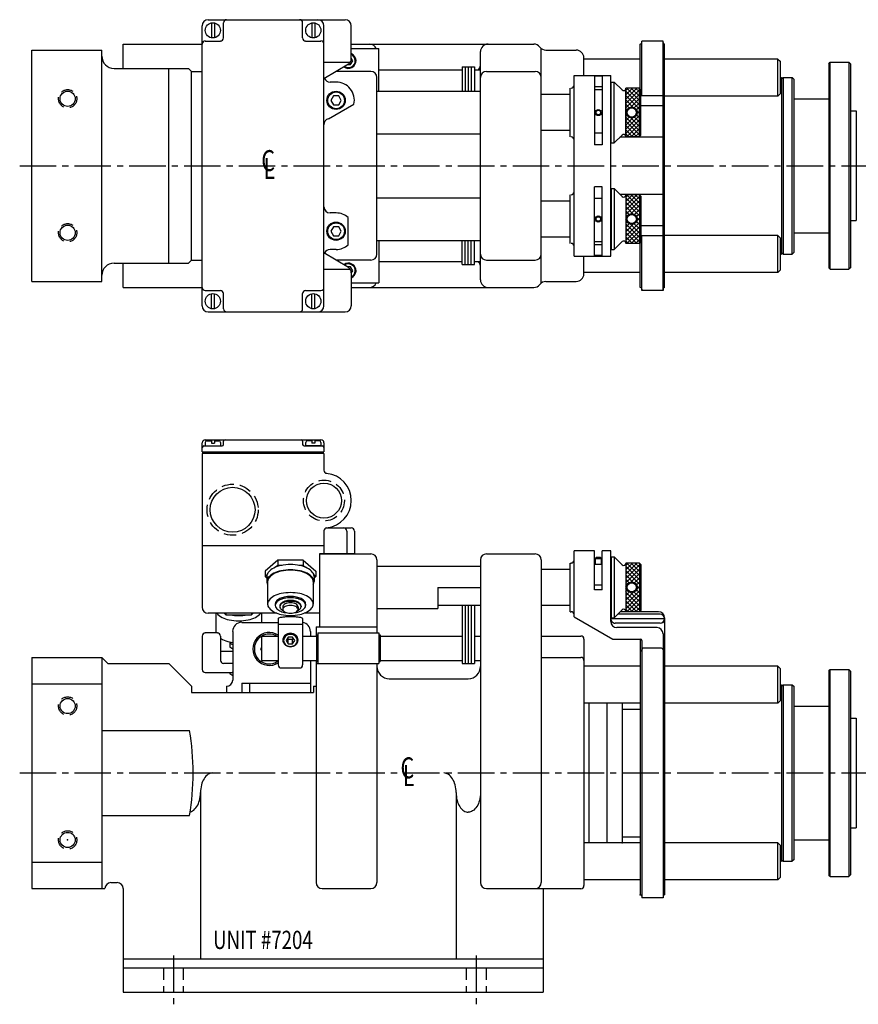
# Model space of a CAD drawing. Extents: x 13.3 to 39.2, y 10.4 to 30.7.
# Drawn here: x 13.3 to 30.5, y 10.5 to 30.7 of the extents above; entities that cross this region are included whole.
import ezdxf

# ---------------------------------------------------------------- set-up
doc = ezdxf.new("R2010")
doc.units = 0
doc.header["$LTSCALE"] = 1
doc.header["$MEASUREMENT"] = 0
doc.linetypes.add('CENTER2', pattern=[1.125, 0.75, -0.125, 0.125, -0.125])
doc.linetypes.add('HIDDEN', pattern=[0.375, 0.25, -0.125])
doc.layers.get('0').update_dxf_attribs({"linetype": 'CONTINUOUS'})
for name, color, linetype in [('01-CEN', 2, 'CENTER2'), ('01-HID', 4, 'HIDDEN'), ('01-OBJ', 10, 'CONTINUOUS'), ('02-OBJ', 80, 'CONTINUOUS'), ('03-OBJ', 221, 'CONTINUOUS'), ('04-OBJ', 8, 'CONTINUOUS'), ('05-OBJ', 32, 'CONTINUOUS'), ('DIM', 40, 'CONTINUOUS')]:
    doc.layers.add(name, color=color, linetype=linetype)
doc.styles.add('ITALICT', font='italict')
doc.styles.get("Standard").update_dxf_attribs({"font": 'SIMPLEX.shx', "width": 0.75})

# ---------------------------------------------------------------- blocks, each defined once
blk = doc.blocks.new('B-8')
at = {"color": 4, "linetype": 'HIDDEN'}
blk.add_circle((0, 0), 0.188, dxfattribs=at)
blk.add_circle((0, 0), 0.156)
blk = doc.blocks.new('A-20')
at = {"color": 4, "linetype": 'HIDDEN'}
blk.add_circle((0, 0), 0.525, dxfattribs=at)
blk.add_circle((0, 0), 0.461)
blk = doc.blocks.new('A-19')
at = {"color": 4, "linetype": 'HIDDEN'}
blk.add_circle((0, 0), 0.42, dxfattribs=at)
blk.add_circle((0, 0), 0.359)
blk = doc.blocks.new('D-6')
blk.add_lwpolyline([(-0.054, 0.093), (-0.107, 0), (-0.054, -0.093), (0.054, -0.093), (0.107, 0), (0.054, 0.093)], close=True)
for radius in [0.188, 0.172]:
    blk.add_circle((0, 0), radius)

msp = doc.modelspace()

# ---------------------------------------------------------------- linework, layer by layer
at = {"layer": '01-CEN'}
for p, q in [((13.267, 27.733), (30.695, 27.733)), ((13.267, 15.263), (30.695, 15.263)), ((16.423, 11.513), (16.423, 10.513)), ((22.642, 11.513), (22.642, 10.513))]:
    msp.add_line(p, q, dxfattribs=at)
at = {"layer": '01-HID'}
for p, q in [((16.22, 11.263), (16.22, 10.763)), ((16.626, 11.263), (16.626, 10.763)), ((22.439, 11.263), (22.439, 10.763)), ((22.845, 11.263), (22.845, 10.763))]:
    msp.add_line(p, q, dxfattribs=at)
at = {"layer": '01-OBJ'}
for p, q in [((15.392, 30.233), (17.015, 30.233)), ((15.392, 29.733), (15.392, 30.233)), ((20.078, 30.233), (23.823, 30.233)), ((23.98, 25.326), (23.98, 30.139)), ((26.012, 29.308), (26.012, 30.233)), ((26.012, 30.233), (26.012, 30.233)), ((26.043, 29.169), (26.043, 30.295)), ((26.481, 30.295), (26.043, 30.295)), ((26.043, 30.264), (26.043, 30.295)), ((26.481, 25.17), (26.481, 30.295)), ((26.481, 30.264), (26.481, 30.295)), ((26.512, 25.233), (26.512, 30.233)), ((26.512, 30.233), (26.512, 30.233)), ((13.517, 25.358), (13.517, 30.108)), ((13.517, 30.108), (14.955, 30.108)), ((14.955, 25.358), (14.955, 30.108)), ((22.73, 25.389), (22.73, 30.076)), ((24.073, 30.108), (24.698, 30.108)), ((24.855, 29.586), (24.855, 29.951)), ((15.205, 29.733), (16.736, 29.733)), ((16.33, 25.733), (16.33, 29.733)), ((16.736, 29.733), (16.798, 29.67)), ((29.882, 29.826), (29.913, 29.858)), ((29.882, 29.826), (29.882, 25.639)), ((29.913, 25.608), (29.913, 29.858)), ((29.913, 29.858), (30.298, 29.858)), ((30.298, 29.858), (30.298, 25.608)), ((30.298, 29.858), (30.33, 29.826)), ((30.33, 29.826), (30.33, 25.639)), ((16.798, 25.795), (16.798, 29.67)), ((16.798, 29.67), (17.015, 29.67)), ((20.48, 29.67), (19.766, 29.67)), ((20.605, 25.92), (20.605, 29.545)), ((22.855, 29.67), (23.855, 29.67)), ((24.655, 25.879), (24.655, 29.586)), ((24.655, 29.586), (25.405, 29.586)), ((25.075, 29.575), (25.075, 28.164)), ((25.231, 29.575), (25.075, 29.575)), ((25.231, 29.575), (25.231, 28.164)), ((25.405, 25.879), (25.405, 29.586)), ((28.886, 29.545), (28.913, 29.545)), ((28.913, 29.545), (28.913, 25.92)), ((28.913, 29.514), (28.945, 29.545)), ((28.945, 29.545), (28.945, 25.92)), ((28.945, 29.545), (29.132, 29.545)), ((29.132, 25.92), (29.132, 29.545)), ((29.132, 29.545), (29.163, 29.514)), ((24.575, 28.327), (24.575, 29.327)), ((25.231, 29.355), (25.075, 29.355)), ((29.163, 29.514), (29.163, 25.951)), ((24.575, 29.196), (23.98, 29.196)), ((26.481, 29.169), (26.025, 29.169)), ((26.481, 28.964), (26.025, 28.964)), ((26.512, 29.105), (26.481, 29.105)), ((29.163, 29.108), (29.882, 29.108)), ((30.33, 28.858), (30.445, 28.858)), ((30.445, 28.858), (30.445, 26.608)), ((24.575, 28.458), (23.98, 28.458)), ((25.231, 28.403), (25.075, 28.403)), ((26.481, 28.319), (25.594, 28.319)), ((25.231, 28.164), (25.075, 28.164)), ((25.075, 25.891), (25.075, 27.301)), ((25.231, 27.301), (25.075, 27.301)), ((25.231, 25.891), (25.231, 27.301)), ((24.575, 26.139), (24.575, 27.139)), ((26.481, 27.146), (25.594, 27.146)), ((24.575, 27.008), (23.98, 27.008)), ((25.231, 27.062), (25.075, 27.062)), ((26.481, 26.501), (26.025, 26.501)), ((30.33, 26.608), (30.445, 26.608)), ((26.481, 26.297), (26.025, 26.297)), ((26.043, 25.17), (26.043, 26.297)), ((26.512, 26.36), (26.481, 26.36)), ((29.163, 26.358), (29.882, 26.358)), ((24.575, 26.27), (23.98, 26.27)), ((25.231, 26.11), (25.075, 26.11)), ((26.012, 25.233), (26.012, 26.157)), ((25.231, 25.891), (25.075, 25.891)), ((28.886, 25.92), (28.913, 25.92)), ((28.913, 25.951), (28.945, 25.92)), ((28.945, 25.92), (29.132, 25.92)), ((29.163, 25.951), (29.132, 25.92)), ((15.205, 25.733), (16.736, 25.733)), ((15.392, 25.233), (15.392, 25.733)), ((16.736, 25.733), (16.798, 25.795)), ((16.736, 25.733), (16.798, 25.795)), ((16.798, 25.795), (17.015, 25.795)), ((20.48, 25.795), (19.766, 25.795)), ((22.855, 25.795), (23.855, 25.795)), ((24.655, 25.879), (25.405, 25.879)), ((24.855, 25.514), (24.855, 25.879)), ((29.913, 25.608), (29.882, 25.639)), ((29.913, 25.608), (30.298, 25.608)), ((30.33, 25.639), (30.298, 25.608)), ((13.517, 25.358), (14.955, 25.358)), ((24.073, 25.358), (24.698, 25.358)), ((15.392, 25.233), (17.015, 25.233)), ((20.078, 25.233), (23.823, 25.233)), ((26.012, 25.233), (26.012, 25.233)), ((26.043, 25.201), (26.043, 25.17)), ((26.481, 25.17), (26.043, 25.17)), ((26.481, 25.201), (26.481, 25.17)), ((26.512, 25.233), (26.512, 25.233)), ((24.655, 18.472), (24.655, 19.825)), ((25.075, 19.825), (24.655, 19.825)), ((25.075, 19.024), (25.075, 19.825)), ((25.405, 19.825), (25.231, 19.825)), ((25.231, 19.024), (25.231, 19.825)), ((25.405, 18.373), (25.405, 19.825)), ((19.423, 19.763), (20.48, 19.763)), ((19.423, 19.763), (19.423, 18.263)), ((20.605, 19.638), (20.605, 18.138)), ((22.73, 19.638), (22.73, 18.075)), ((22.855, 19.763), (23.855, 19.763)), ((23.98, 19.638), (23.98, 13.013)), ((24.575, 19.444), (23.98, 19.444)), ((24.575, 18.575), (24.575, 19.575)), ((24.575, 19.575), (24.592, 19.575)), ((25.231, 19.123), (25.075, 19.123)), ((25.231, 19.024), (25.075, 19.024)), ((22.73, 18.706), (21.855, 18.706)), ((24.575, 18.706), (23.98, 18.706)), ((24.575, 18.575), (24.592, 18.575)), ((24.655, 18.472), (25.45, 18.013)), ((26.512, 18.431), (25.405, 18.431)), ((26.42, 18.523), (25.55, 18.523)), ((25.712, 18.575), (25.602, 18.575)), ((26.387, 18.575), (25.993, 18.575)), ((26.512, 18.45), (26.512, 12.763)), ((26.512, 18.338), (26.512, 18.45)), ((19.355, 18.263), (19.355, 18.075)), ((19.355, 18.263), (20.605, 18.263)), ((26.42, 18.338), (25.497, 18.338)), ((26.356, 18.248), (25.53, 18.248)), ((23.98, 18.075), (24.792, 18.075)), ((24.855, 18.013), (24.855, 12.95)), ((25.45, 18.013), (26.012, 18.013)), ((26.012, 18.013), (26.012, 12.763)), ((26.481, 18.123), (26.481, 12.7)), ((26.043, 17.982), (26.043, 12.7)), ((26.45, 17.825), (26.074, 17.825)), ((13.517, 17.638), (13.517, 12.888)), ((13.517, 17.638), (14.955, 17.638)), ((14.955, 17.638), (14.955, 12.888)), ((14.955, 17.638), (15.08, 17.513)), ((23.98, 17.638), (24.792, 17.638)), ((26.012, 17.763), (26.012, 17.763)), ((26.512, 17.763), (26.512, 17.763)), ((15.08, 17.513), (16.33, 17.513)), ((16.33, 17.513), (16.798, 17.044)), ((19.355, 17.575), (19.355, 13.013)), ((19.355, 17.513), (19.392, 17.513)), ((20.605, 17.513), (20.605, 13.013)), ((22.73, 17.575), (22.73, 13.013)), ((20.855, 17.2), (22.48, 17.2)), ((29.882, 17.357), (29.913, 17.388)), ((29.882, 17.357), (29.882, 13.169)), ((29.913, 13.138), (29.913, 17.388)), ((29.913, 17.388), (30.298, 17.388)), ((30.298, 17.388), (30.298, 13.138)), ((30.298, 17.388), (30.33, 17.357)), ((30.33, 17.357), (30.33, 13.169)), ((13.517, 17.096), (14.955, 17.096)), ((16.798, 17.044), (16.798, 16.919)), ((19.298, 17.044), (19.355, 17.044)), ((19.298, 17.044), (19.298, 16.919)), ((28.886, 17.075), (28.913, 17.075)), ((28.913, 17.075), (28.913, 13.45)), ((28.913, 17.044), (28.945, 17.075)), ((28.945, 17.075), (28.945, 13.45)), ((28.945, 17.075), (29.132, 17.075)), ((29.132, 13.45), (29.132, 17.075)), ((29.132, 17.075), (29.163, 17.044)), ((29.163, 17.044), (29.163, 13.482)), ((16.798, 16.919), (19.298, 16.919)), ((24.955, 16.695), (24.955, 13.83)), ((25.325, 16.695), (25.325, 13.83)), ((25.637, 16.695), (25.637, 13.83)), ((29.163, 16.638), (29.882, 16.638)), ((25.637, 16.575), (26.012, 16.575)), ((30.33, 16.388), (30.445, 16.388)), ((30.445, 16.388), (30.445, 14.138)), ((14.955, 16.138), (16.757, 16.138)), ((16.98, 14.86), (16.98, 11.45)), ((22.23, 14.86), (22.23, 11.45)), ((14.955, 14.388), (16.757, 14.388)), ((30.33, 14.138), (30.445, 14.138)), ((25.637, 13.95), (26.012, 13.95)), ((29.163, 13.888), (29.882, 13.888)), ((13.517, 13.43), (14.955, 13.43)), ((28.886, 13.45), (28.913, 13.45)), ((28.913, 13.482), (28.945, 13.45)), ((28.945, 13.45), (29.132, 13.45)), ((29.163, 13.482), (29.132, 13.45)), ((29.913, 13.138), (29.882, 13.169)), ((30.33, 13.169), (30.298, 13.138)), ((15.142, 13.013), (15.267, 13.013)), ((29.913, 13.138), (30.298, 13.138)), ((13.517, 12.888), (14.955, 12.888)), ((13.517, 12.888), (15.017, 12.888)), ((15.017, 12.888), (15.017, 12.888)), ((15.392, 12.888), (15.392, 10.763)), ((19.48, 12.888), (20.48, 12.888)), ((22.855, 12.888), (23.855, 12.888)), ((23.855, 12.888), (24.792, 12.888)), ((24.017, 12.888), (24.017, 10.763)), ((26.012, 12.763), (26.012, 12.763)), ((26.512, 12.763), (26.512, 12.763)), ((26.481, 12.7), (26.043, 12.7)), ((15.392, 11.45), (24.017, 11.45)), ((15.392, 11.263), (24.017, 11.263)), ((15.392, 10.763), (24.017, 10.763))]:
    msp.add_line(p, q, dxfattribs=at)
for points in [[(17.23, 15.263, 0.148364), (17.141, 15.236, 0.107109), (17.053, 15.145, 0.076031), (17, 15.021, 0.062905), (16.98, 14.86, 0.062905)], [(22.23, 14.86, 0.062905), (22.209, 15.021, 0.076031), (22.156, 15.145, 0.107109), (22.068, 15.236, 0.148364), (21.98, 15.263, 0.148364)], [(16.769, 14.461, 0.0855), (16.818, 14.483, 0.107109), (16.906, 14.574, 0.076031), (16.959, 14.698, 0.062905), (16.98, 14.86, 0.062905)], [(22.23, 14.86, 0.062905), (22.25, 14.698, 0.076031), (22.303, 14.574, 0.107109), (22.391, 14.483, 0.148364), (22.48, 14.456, 0.148364)], [(22.73, 14.86, -0.062905), (22.709, 14.698, -0.076031), (22.656, 14.574, -0.107109), (22.568, 14.483, -0.148364), (22.48, 14.456, -0.148364)]]:
    msp.add_lwpolyline(points, format="xyb", dxfattribs=at)
for centre, radius, start, end in [((20.448, 30.076), 0.156, 23.4782, 90), ((22.886, 30.076), 0.156, 90, 180), ((23.823, 30.076), 0.156, 36.8699, 90), ((24.073, 30.264), 0.156, 216.8699, 270), ((26.012, 30.264), 0.0312, 270, 0), ((26.512, 30.264), 0.0312, 180, 270), ((15.205, 29.983), 0.25, 180, 270), ((24.698, 29.951), 0.156, 360, 90), ((22.605, 29.795), 0.125, 311.2361, 0), ((20.48, 29.545), 0.125, 0, 90), ((20.73, 29.795), 0.125, 225.893, 228.7639), ((22.855, 29.545), 0.125, 90, 180), ((23.855, 29.545), 0.125, 0, 90), ((24.592, 29.389), 0.0625, 270, 0), ((24.592, 28.264), 0.0625, 0, 90), ((24.592, 27.201), 0.0625, 270, 0), ((24.592, 26.076), 0.0625, 0, 90), ((20.48, 25.92), 0.125, 270, 0), ((22.855, 25.92), 0.125, 180, 270), ((23.855, 25.92), 0.125, 270, 0), ((15.205, 25.483), 0.25, 90, 180), ((20.73, 25.67), 0.125, 131.2361, 134.107), ((22.605, 25.67), 0.125, 0, 48.7639), ((24.698, 25.514), 0.156, 270, 360), ((20.448, 25.389), 0.156, 270, 336.5218), ((22.886, 25.389), 0.156, 180, 270), ((23.823, 25.389), 0.156, 270, 323.1301), ((24.073, 25.201), 0.156, 90, 143.1301), ((26.012, 25.201), 0.0312, 0, 90), ((26.512, 25.201), 0.0312, 90, 180), ((20.48, 19.638), 0.125, 0, 90), ((22.855, 19.638), 0.125, 90, 180), ((23.855, 19.638), 0.125, 0, 90), ((24.592, 19.638), 0.0625, 270, 0), ((24.592, 18.513), 0.0625, 0, 90), ((25.497, 18.431), 0.0925, 153.1114, 270), ((26.387, 18.45), 0.125, 360, 90), ((26.42, 18.431), 0.0925, 270, 90), ((25.53, 18.373), 0.125, 180, 270), ((26.356, 18.123), 0.125, 360, 90), ((24.792, 18.013), 0.0625, 0, 90), ((26.012, 17.982), 0.031, 0, 90), ((26.012, 17.794), 0.031, 270, 0), ((26.074, 17.794), 0.031, 90, 180), ((26.45, 17.794), 0.031, 0, 90), ((26.512, 17.794), 0.031, 180, 270), ((24.792, 17.575), 0.0625, 0, 90), ((20.855, 17.45), 0.25, 180, 270), ((22.48, 17.45), 0.25, 270, 0), ((11.517, 15.263), 5.312, 350.5199, 9.4801), ((15.142, 12.888), 0.125, 90, 180), ((15.267, 12.888), 0.125, 0, 90), ((15.267, 12.888), 0.125, 0, 90), ((19.48, 13.013), 0.125, 180, 270), ((20.48, 13.013), 0.125, 270, 0), ((22.855, 13.013), 0.125, 180, 270), ((23.855, 13.013), 0.125, 270, 0), ((24.792, 12.95), 0.0625, 270, 0), ((26.012, 12.732), 0.031, 0, 90), ((26.512, 12.732), 0.031, 90, 180)]:
    msp.add_arc(centre, radius, start, end, dxfattribs=at)
at = {"layer": '02-OBJ'}
for p, q in [((17.203, 30.667), (17.203, 30.361)), ((17.265, 30.667), (17.265, 30.361)), ((19.265, 30.667), (19.265, 30.361)), ((19.328, 30.667), (19.328, 30.361)), ((26.012, 29.925), (24.855, 29.925)), ((28.839, 29.925), (26.512, 29.925)), ((28.839, 29.165), (28.839, 29.925)), ((28.839, 29.925), (28.886, 29.878)), ((28.886, 29.878), (28.886, 29.212)), ((28.839, 29.165), (26.512, 29.165)), ((28.886, 29.212), (28.839, 29.165)), ((28.839, 26.3), (26.512, 26.3)), ((28.839, 25.54), (28.839, 26.3)), ((28.839, 26.3), (28.886, 26.253)), ((28.886, 26.253), (28.886, 25.587)), ((26.012, 25.54), (24.855, 25.54)), ((28.839, 25.54), (26.512, 25.54)), ((28.886, 25.587), (28.839, 25.54)), ((17.203, 24.798), (17.203, 25.104)), ((17.265, 24.798), (17.265, 25.104)), ((19.265, 24.798), (19.265, 25.104)), ((19.328, 24.798), (19.328, 25.104)), ((17.078, 22.053), (17.078, 21.98)), ((17.109, 22.084), (17.203, 22.084)), ((17.203, 22.084), (17.203, 22.037)), ((17.265, 22.084), (17.265, 22.037)), ((17.265, 22.084), (17.359, 22.084)), ((17.39, 22.053), (17.39, 21.98)), ((19.14, 22.053), (19.14, 21.98)), ((19.265, 22.084), (19.172, 22.084)), ((19.265, 22.084), (19.265, 22.037)), ((19.328, 22.084), (19.328, 22.037)), ((19.422, 22.084), (19.328, 22.084)), ((19.453, 22.053), (19.453, 21.98)), ((17.078, 21.98), (17.39, 21.98)), ((17.203, 22.037), (17.265, 22.037)), ((19.453, 21.98), (19.14, 21.98)), ((19.328, 22.037), (19.265, 22.037)), ((18.783, 18.052), (18.738, 17.984)), ((18.769, 18.031), (18.783, 18.01)), ((18.873, 18.052), (18.783, 18.052)), ((18.783, 18.01), (18.873, 18.01)), ((18.783, 17.917), (18.783, 18.01)), ((18.918, 17.984), (18.873, 18.052)), ((18.873, 18.01), (18.887, 18.031)), ((18.873, 17.917), (18.873, 18.01)), ((18.738, 17.984), (18.783, 17.917)), ((18.783, 17.917), (18.873, 17.917)), ((18.873, 17.917), (18.918, 17.984)), ((26.012, 17.455), (24.855, 17.455)), ((28.839, 17.455), (26.512, 17.455)), ((28.839, 16.695), (28.839, 17.455)), ((28.839, 17.455), (28.886, 17.409)), ((28.886, 17.409), (28.886, 16.742)), ((26.012, 16.695), (24.855, 16.695)), ((28.839, 16.695), (26.512, 16.695)), ((28.886, 16.742), (28.839, 16.695)), ((26.012, 13.83), (24.855, 13.83)), ((28.839, 13.83), (26.512, 13.83)), ((28.839, 13.07), (28.839, 13.83)), ((28.839, 13.83), (28.886, 13.784)), ((28.886, 13.784), (28.886, 13.117)), ((26.012, 13.07), (24.855, 13.07)), ((28.839, 13.07), (26.512, 13.07)), ((28.886, 13.117), (28.839, 13.07))]:
    msp.add_line(p, q, dxfattribs=at)
for points in [[(20, 29.811), (20.063, 29.811), (20.108, 29.889), (20.078, 29.94)], [(20.078, 25.525), (20.108, 25.577), (20.063, 25.655), (20, 25.655)], [(18.23, 17.841), (18.212, 17.81), (18.23, 17.778)]]:
    msp.add_lwpolyline(points, dxfattribs=at)
at = {"layer": '02-OBJ', "const_width": 0.03}
msp.add_lwpolyline([(19.515, 21.84), (17.015, 21.84)], dxfattribs=at)
at = {"layer": '02-OBJ'}
for points in [[(18.828, 18.127, 0.086319), (18.767, 18.117, 0.092589), (18.717, 18.087, 0.103098), (18.683, 18.043, 0.111998), (18.672, 17.992, 0.111998), (18.683, 17.941, 0.103098), (18.717, 17.896, 0.092589), (18.767, 17.867, 0.086319), (18.828, 17.856, 0.086319), (18.889, 17.867, 0.092589), (18.938, 17.896, 0.103098), (18.973, 17.941, 0.111998), (18.984, 17.992, 0.111998), (18.973, 18.043, 0.103098), (18.938, 18.087, 0.092589), (18.889, 18.117, 0.086319)], [(18.828, 18.107, 0.086206), (18.773, 18.097, 0.092526), (18.728, 18.071, 0.103136), (18.697, 18.03, 0.112136), (18.686, 17.984, 0.112136), (18.697, 17.938, 0.103136), (18.728, 17.898, 0.092526), (18.773, 17.872, 0.086206), (18.828, 17.862, 0.086206), (18.883, 17.872, 0.092526), (18.928, 17.898, 0.103136), (18.959, 17.938, 0.112136), (18.969, 17.984, 0.112136), (18.959, 18.03, 0.103136), (18.928, 18.071, 0.092526), (18.883, 18.097, 0.086206)]]:
    msp.add_lwpolyline(points, format="xyb", close=True, dxfattribs=at)
for centre in [(17.234, 30.514), (19.297, 30.514), (17.234, 24.951), (19.297, 24.951)]:
    msp.add_circle(centre, 0.156, dxfattribs=at)
for centre, radius, start, end in [((20.018, 29.889), 0.156, 232.633, 67.319), ((20.018, 29.889), 0.141, 235.0674, 64.7513), ((20.018, 25.577), 0.156, 292.681, 127.367), ((20.018, 25.577), 0.141, 295.2487, 124.9326), ((17.109, 22.053), 0.0312, 90, 180), ((17.359, 22.053), 0.0312, 0, 90), ((19.172, 22.053), 0.0312, 90, 180), ((19.422, 22.053), 0.0312, 0, 90), ((18.392, 17.81), 0.338, 56.6076, 303.3924), ((18.392, 17.81), 0.306, 122.0468, 307.3391), ((18.392, 17.81), 0.306, 60.2459, 119.7541)]:
    msp.add_arc(centre, radius, start, end, dxfattribs=at)
at = {"layer": '03-OBJ'}
for p, q in [((25.415, 28.202), (25.415, 29.452)), ((25.415, 29.452), (25.477, 29.452)), ((25.477, 28.202), (25.477, 29.452)), ((25.477, 29.452), (25.64, 29.289)), ((25.712, 28.327), (25.712, 29.327)), ((25.938, 29.327), (25.712, 29.101)), ((25.993, 29.327), (25.712, 29.327)), ((25.761, 29.327), (25.712, 29.277)), ((25.85, 29.327), (25.712, 29.189)), ((25.739, 29.327), (25.993, 29.072)), ((25.827, 29.327), (25.993, 29.16)), ((25.915, 29.327), (25.993, 29.249)), ((25.993, 28.327), (25.993, 29.327)), ((26.025, 29.295), (25.993, 29.327)), ((20.605, 29.264), (22.73, 29.264)), ((25.231, 29.295), (25.075, 29.295)), ((25.415, 29.295), (25.405, 29.295)), ((25.993, 29.293), (25.712, 29.012)), ((25.712, 29.265), (25.993, 28.983)), ((25.993, 29.205), (25.712, 28.924)), ((25.712, 29.176), (25.993, 28.895)), ((25.993, 29.117), (25.809, 28.932)), ((26.025, 28.358), (26.025, 29.295)), ((25.712, 29.088), (25.868, 28.931)), ((25.712, 28.999), (25.787, 28.924)), ((25.993, 29.028), (25.888, 28.923)), ((25.993, 28.94), (25.933, 28.879)), ((25.712, 28.911), (25.742, 28.881)), ((25.731, 28.854), (25.712, 28.835)), ((25.712, 28.823), (25.73, 28.805)), ((25.74, 28.775), (25.712, 28.747)), ((25.993, 28.763), (25.712, 28.482)), ((25.712, 28.734), (25.993, 28.453)), ((25.784, 28.731), (25.712, 28.659)), ((25.862, 28.72), (25.712, 28.57)), ((25.816, 28.719), (25.993, 28.541)), ((25.892, 28.732), (25.993, 28.63)), ((25.935, 28.777), (25.993, 28.718)), ((25.942, 28.858), (25.993, 28.807)), ((25.993, 28.851), (25.944, 28.802)), ((25.993, 28.675), (25.712, 28.393)), ((25.712, 28.646), (25.993, 28.365)), ((25.712, 28.558), (25.943, 28.327)), ((25.993, 28.586), (25.734, 28.327)), ((20.605, 28.389), (22.73, 28.389)), ((25.415, 28.358), (25.405, 28.358)), ((25.477, 28.202), (25.64, 28.364)), ((25.712, 28.469), (25.855, 28.327)), ((25.712, 28.381), (25.766, 28.327)), ((25.993, 28.327), (25.712, 28.327)), ((25.993, 28.498), (25.822, 28.327)), ((25.993, 28.41), (25.91, 28.327)), ((25.993, 28.327), (26.025, 28.358)), ((25.415, 28.202), (25.477, 28.202)), ((25.415, 27.107), (25.405, 27.107)), ((25.415, 27.264), (25.415, 26.014)), ((25.415, 27.264), (25.477, 27.264)), ((25.477, 27.264), (25.477, 26.014)), ((25.477, 27.264), (25.64, 27.101)), ((25.712, 27.139), (25.712, 26.139)), ((25.712, 26.908), (25.943, 27.139)), ((25.993, 27.139), (25.712, 27.139)), ((25.712, 26.996), (25.855, 27.139)), ((25.712, 27.084), (25.766, 27.139)), ((25.712, 26.819), (25.993, 27.1)), ((25.993, 26.879), (25.734, 27.139)), ((25.993, 26.967), (25.822, 27.139)), ((25.993, 27.056), (25.91, 27.139)), ((25.993, 27.139), (25.993, 26.139)), ((25.993, 27.139), (26.025, 27.107)), ((26.025, 27.107), (26.025, 26.17)), ((20.605, 27.076), (22.73, 27.076)), ((25.993, 26.79), (25.712, 27.072)), ((25.712, 26.731), (25.993, 27.012)), ((25.993, 26.702), (25.712, 26.983)), ((25.862, 26.745), (25.712, 26.895)), ((25.816, 26.746), (25.993, 26.924)), ((25.784, 26.734), (25.712, 26.807)), ((25.74, 26.69), (25.712, 26.718)), ((25.892, 26.734), (25.993, 26.835)), ((25.935, 26.688), (25.993, 26.747)), ((25.712, 26.642), (25.73, 26.66)), ((25.731, 26.611), (25.712, 26.63)), ((25.712, 26.554), (25.742, 26.584)), ((25.712, 26.289), (25.993, 26.57)), ((25.712, 26.466), (25.787, 26.541)), ((25.993, 26.26), (25.712, 26.541)), ((25.712, 26.377), (25.868, 26.534)), ((25.993, 26.349), (25.809, 26.533)), ((25.993, 26.437), (25.888, 26.542)), ((25.993, 26.525), (25.933, 26.586)), ((25.942, 26.607), (25.993, 26.659)), ((25.993, 26.614), (25.944, 26.663)), ((25.712, 26.201), (25.993, 26.482)), ((25.993, 26.172), (25.712, 26.453)), ((25.938, 26.139), (25.712, 26.365)), ((25.739, 26.139), (25.993, 26.393)), ((25.827, 26.139), (25.993, 26.305)), ((20.605, 26.201), (22.73, 26.201)), ((25.231, 26.17), (25.075, 26.17)), ((25.415, 26.17), (25.405, 26.17)), ((25.477, 26.014), (25.64, 26.176)), ((25.85, 26.139), (25.712, 26.276)), ((25.761, 26.139), (25.712, 26.188)), ((25.993, 26.139), (25.712, 26.139)), ((25.915, 26.139), (25.993, 26.217)), ((26.025, 26.17), (25.993, 26.139)), ((25.415, 26.014), (25.477, 26.014)), ((25.087, 19.669), (25.103, 19.685)), ((25.087, 19.669), (25.212, 19.669)), ((25.087, 19.669), (25.087, 19.544)), ((25.196, 19.685), (25.103, 19.685)), ((25.212, 19.669), (25.196, 19.685)), ((25.212, 19.669), (25.212, 19.544)), ((25.415, 19.7), (25.415, 18.45)), ((25.415, 19.7), (25.477, 19.7)), ((25.477, 19.7), (25.477, 18.45)), ((25.477, 19.7), (25.64, 19.538)), ((20.605, 19.513), (22.73, 19.513)), ((25.231, 19.544), (25.075, 19.544)), ((25.415, 19.544), (25.405, 19.544)), ((25.712, 19.575), (25.712, 18.575)), ((25.712, 19.344), (25.943, 19.575)), ((25.993, 19.575), (25.712, 19.575)), ((25.712, 19.521), (25.766, 19.575)), ((25.712, 19.433), (25.855, 19.575)), ((25.712, 19.256), (25.993, 19.537)), ((25.993, 19.227), (25.712, 19.509)), ((25.712, 19.168), (25.993, 19.449)), ((25.993, 19.139), (25.712, 19.42)), ((25.993, 19.316), (25.734, 19.575)), ((25.993, 19.404), (25.822, 19.575)), ((25.993, 19.492), (25.91, 19.575)), ((25.993, 19.575), (25.993, 18.575)), ((25.993, 19.575), (26.025, 19.544)), ((26.025, 19.544), (26.025, 18.607)), ((25.862, 19.182), (25.712, 19.332)), ((25.784, 19.171), (25.712, 19.243)), ((25.816, 19.183), (25.993, 19.361)), ((25.892, 19.17), (25.993, 19.272)), ((21.855, 19.075), (22.73, 19.075)), ((21.855, 19.075), (21.855, 18.638)), ((25.74, 19.127), (25.712, 19.155)), ((25.712, 19.079), (25.73, 19.097)), ((25.731, 19.047), (25.712, 19.067)), ((25.712, 18.991), (25.742, 19.021)), ((25.712, 18.726), (25.993, 19.007)), ((25.993, 18.962), (25.933, 19.023)), ((25.935, 19.125), (25.993, 19.184)), ((25.942, 19.044), (25.993, 19.095)), ((25.993, 19.051), (25.944, 19.1)), ((25.993, 18.697), (25.712, 18.978)), ((25.712, 18.902), (25.787, 18.978)), ((25.712, 18.814), (25.868, 18.97)), ((25.712, 18.637), (25.993, 18.919)), ((25.993, 18.609), (25.712, 18.89)), ((25.739, 18.575), (25.993, 18.83)), ((25.993, 18.785), (25.809, 18.97)), ((25.993, 18.874), (25.888, 18.979)), ((20.605, 18.638), (21.855, 18.638)), ((25.415, 18.607), (25.405, 18.607)), ((25.477, 18.45), (25.64, 18.613)), ((25.938, 18.575), (25.712, 18.801)), ((25.85, 18.575), (25.712, 18.713)), ((25.761, 18.575), (25.712, 18.625)), ((25.827, 18.575), (25.993, 18.742)), ((25.915, 18.575), (25.993, 18.653)), ((26.025, 18.607), (25.993, 18.575)), ((25.415, 18.45), (25.477, 18.45)), ((25.993, 18.575), (25.712, 18.575)), ((17.828, 18.356), (18.578, 18.356)), ((17.016, 18.075), (17.016, 17.388)), ((17.328, 18.138), (17.078, 18.138)), ((17.391, 18.075), (17.391, 17.575)), ((17.641, 18.169), (17.641, 17.168)), ((19.236, 18.169), (19.236, 18.075)), ((17.585, 17.931), (17.611, 17.949)), ((17.641, 17.894), (17.585, 17.931)), ((17.585, 17.931), (17.585, 17.845)), ((17.641, 17.808), (17.585, 17.845)), ((17.641, 17.513), (17.453, 17.513)), ((19.236, 17.575), (19.236, 16.919)), ((17.078, 17.325), (17.641, 17.325)), ((17.585, 17.325), (17.585, 17.299)), ((17.641, 17.261), (17.585, 17.299)), ((17.641, 17.319), (17.631, 17.325)), ((17.516, 17.044), (17.517, 17.044)), ((17.516, 17.044), (17.516, 16.919)), ((17.83, 17.106), (19.236, 17.106)), ((17.83, 17.106), (17.83, 16.919)), ((17.986, 17.106), (17.986, 16.919)), ((17.516, 16.919), (19.236, 16.919))]:
    msp.add_line(p, q, dxfattribs=at)
for centre, radius in [((25.837, 28.827), 0.11), ((25.837, 28.827), 0.0945), ((25.15, 28.826), 0.0625), ((25.15, 28.826), 0.0469), ((25.15, 26.639), 0.0625), ((25.837, 26.639), 0.11), ((25.837, 26.639), 0.0945), ((25.15, 26.639), 0.0469), ((25.837, 19.075), 0.11), ((25.837, 19.075), 0.0945)]:
    msp.add_circle(centre, radius, dxfattribs=at)
for centre, radius, start, end in [((25.67, 29.319), 0.0425, 225, 0), ((25.67, 28.334), 0.0425, 0, 135), ((25.67, 27.131), 0.0425, 225, 0), ((25.67, 26.146), 0.0425, 0, 135), ((25.67, 19.568), 0.0425, 225, 0), ((25.67, 18.583), 0.0425, 0, 135), ((17.828, 18.169), 0.188, 90, 180), ((19.048, 18.169), 0.188, 360, 80.9479), ((17.078, 18.075), 0.0625, 90, 180), ((17.328, 18.075), 0.0625, 0, 90), ((17.453, 17.575), 0.0625, 180, 270), ((17.078, 17.388), 0.0625, 180, 270), ((17.517, 17.168), 0.124, 270, 360)]:
    msp.add_arc(centre, radius, start, end, dxfattribs=at)
at = {"layer": '04-OBJ'}
msp.add_line((17.391, 17.763), (17.641, 17.763), dxfattribs=at)
at = {"layer": '05-OBJ'}
for p, q in [((17.015, 24.858), (17.015, 30.608)), ((17.14, 30.733), (19.953, 30.733)), ((17.453, 30.358), (17.453, 30.67)), ((19.078, 30.358), (19.078, 30.67)), ((19.515, 24.858), (19.515, 30.608)), ((20.078, 29.928), (20.078, 30.608)), ((17.078, 30.295), (17.39, 30.295)), ((19.14, 30.295), (19.453, 30.295)), ((20.078, 30.139), (20.643, 30.139)), ((20.643, 29.264), (20.643, 30.139)), ((19.515, 29.858), (20.056, 29.858)), ((20.017, 29.821), (19.515, 29.52)), ((22.355, 29.764), (22.605, 29.764)), ((22.355, 29.764), (22.355, 29.264)), ((22.417, 29.764), (22.417, 29.264)), ((22.48, 29.764), (22.48, 29.264)), ((22.542, 29.764), (22.542, 29.264)), ((22.605, 29.764), (22.605, 29.264)), ((20.643, 29.701), (22.355, 29.701)), ((22.605, 29.701), (22.73, 29.701)), ((19.765, 29.451), (19.64, 29.451)), ((19.609, 28.697), (20.132, 29)), ((19.765, 26.764), (19.64, 26.764)), ((20.015, 26.109), (20.015, 26.668)), ((20.643, 26.201), (20.643, 25.327)), ((22.355, 25.702), (22.355, 26.201)), ((22.417, 25.702), (22.417, 26.201)), ((22.48, 25.702), (22.48, 26.201)), ((22.542, 25.702), (22.542, 26.201)), ((22.605, 25.702), (22.605, 26.201)), ((20.017, 25.644), (19.515, 25.946)), ((19.765, 26.014), (19.64, 26.014)), ((20.643, 25.764), (22.355, 25.764)), ((22.355, 25.702), (22.605, 25.702)), ((22.605, 25.764), (22.73, 25.764)), ((19.515, 25.608), (20.056, 25.608)), ((20.078, 25.537), (20.078, 24.858)), ((20.078, 25.327), (20.643, 25.327)), ((17.078, 25.17), (17.39, 25.17)), ((17.453, 24.795), (17.453, 25.108)), ((19.078, 24.795), (19.078, 25.108)), ((19.14, 25.17), (19.453, 25.17)), ((17.14, 24.733), (19.953, 24.733)), ((17.015, 21.855), (17.015, 22.043)), ((17.078, 22.105), (19.453, 22.105)), ((17.453, 22.012), (17.453, 22.074)), ((19.078, 22.074), (19.078, 22.012)), ((19.515, 22.043), (19.515, 21.855)), ((17.015, 21.855), (19.515, 21.855)), ((17.047, 21.98), (17.078, 21.98)), ((17.39, 21.98), (17.422, 21.98)), ((19.109, 21.98), (19.484, 21.98)), ((17.015, 21.825), (17.015, 18.669)), ((19.515, 21.825), (17.015, 21.825)), ((19.515, 21.825), (19.515, 21.479)), ((19.515, 20.235), (19.515, 19.763)), ((20.078, 20.294), (19.558, 20.294)), ((19.983, 20.235), (19.983, 19.763)), ((20.14, 20.232), (20.14, 19.763)), ((19.515, 19.925), (17.015, 19.925)), ((18.566, 19.636), (18.305, 19.409)), ((19.089, 19.636), (18.566, 19.636)), ((18.566, 19.636), (18.566, 19.527)), ((19.089, 19.636), (19.089, 19.527)), ((19.089, 19.636), (19.351, 19.409)), ((20.14, 19.763), (19.423, 19.763)), ((19.423, 19.763), (19.423, 18.544)), ((18.566, 19.527), (18.522, 19.489)), ((18.655, 19.527), (18.566, 19.527)), ((19.089, 19.527), (19.001, 19.527)), ((19.089, 19.527), (19.134, 19.489)), ((18.305, 19.409), (18.305, 19.301)), ((18.349, 19.34), (18.305, 19.301)), ((18.305, 19.301), (18.343, 19.267)), ((18.343, 19.301), (18.343, 19.193)), ((19.306, 19.34), (19.351, 19.301)), ((19.312, 19.267), (19.351, 19.301)), ((19.312, 19.301), (19.312, 19.193)), ((19.351, 19.409), (19.351, 19.301)), ((18.359, 19.193), (18.359, 18.733)), ((19.297, 19.193), (19.297, 18.733)), ((18.515, 18.733), (18.515, 18.706)), ((18.609, 18.692), (18.609, 18.678)), ((18.672, 18.678), (18.672, 18.624)), ((18.984, 18.678), (18.984, 18.624)), ((19.047, 18.692), (19.047, 18.678)), ((19.14, 18.733), (19.14, 18.706)), ((22.355, 18.706), (22.355, 17.513)), ((22.417, 18.706), (22.417, 17.513)), ((22.48, 18.706), (22.48, 17.513)), ((22.542, 18.706), (22.542, 17.513)), ((22.605, 18.706), (22.605, 17.513)), ((18.548, 18.544), (17.14, 18.544)), ((17.297, 18.544), (17.297, 18.17)), ((17.466, 18.544), (17.504, 18.512)), ((17.504, 18.544), (17.504, 18.512)), ((17.504, 18.512), (18.027, 18.512)), ((18.027, 18.544), (18.027, 18.512)), ((18.027, 18.512), (18.064, 18.544)), ((18.234, 18.544), (18.234, 18.356)), ((18.578, 18.435), (18.578, 17.482)), ((19.078, 18.435), (19.078, 17.482)), ((19.423, 18.544), (19.108, 18.544)), ((19.078, 18.313), (18.578, 18.313)), ((18.23, 18.075), (18.578, 18.075)), ((18.23, 18.075), (18.23, 17.575)), ((19.078, 18.075), (19.361, 18.075)), ((19.361, 18.1), (19.392, 18.1)), ((19.361, 18.1), (19.361, 17.55)), ((19.392, 18.138), (20.642, 18.138)), ((19.392, 18.138), (19.392, 17.513)), ((20.642, 18.138), (20.642, 17.513)), ((20.642, 18.1), (20.673, 18.1)), ((20.673, 18.1), (20.673, 17.55)), ((20.673, 18.075), (22.355, 18.075)), ((22.605, 18.075), (22.73, 18.075)), ((22.73, 18.075), (22.73, 17.575)), ((18.23, 17.575), (18.578, 17.575)), ((19.015, 17.419), (18.64, 17.419)), ((19.078, 17.575), (19.361, 17.575)), ((19.361, 17.55), (19.392, 17.55)), ((19.392, 17.513), (20.642, 17.513)), ((20.642, 17.55), (20.673, 17.55)), ((20.673, 17.575), (22.355, 17.575)), ((22.355, 17.513), (22.605, 17.513)), ((22.605, 17.575), (22.73, 17.575))]:
    msp.add_line(p, q, dxfattribs=at)
for points in [[(18.828, 19.543, 0.051099), (18.632, 19.523, 0.064948), (18.485, 19.472, 0.104203), (18.373, 19.383, 0.174705), (18.343, 19.301, 0.174705)], [(18.828, 19.435, 0.051099), (18.632, 19.415, 0.064948), (18.485, 19.364, 0.104203), (18.373, 19.275, 0.174705), (18.343, 19.193, 0.125167), (18.359, 19.131, 0.104203)], [(18.828, 19.427, 0.051099), (18.638, 19.408, 0.064948), (18.496, 19.358, 0.104203), (18.388, 19.272, 0.174705), (18.359, 19.193, 0.174705)], [(19.312, 19.301, 0.174705), (19.283, 19.383, 0.104203), (19.17, 19.472, 0.064948), (19.024, 19.523, 0.051099), (18.828, 19.543, 0.051099)], [(19.297, 19.131, 0.125167), (19.312, 19.193, 0.174705), (19.283, 19.275, 0.104203), (19.17, 19.364, 0.064948), (19.024, 19.415, 0.051099), (18.828, 19.435, 0.051099)], [(19.297, 19.193, 0.174705), (19.268, 19.272, 0.104203), (19.159, 19.358, 0.064948), (19.017, 19.408, 0.051099), (18.828, 19.427, 0.051099)], [(18.828, 18.889, 0.051099), (18.701, 18.876, 0.064948), (18.607, 18.843, 0.104203), (18.534, 18.786, 0.174705), (18.515, 18.733, 0.174705)], [(18.828, 18.862, 0.051099), (18.701, 18.849, 0.064948), (18.607, 18.816, 0.104203), (18.534, 18.758, 0.174705), (18.515, 18.706, 0.174705), (18.534, 18.653, 0.104203), (18.607, 18.595, 0.064948), (18.701, 18.562, 0.026439), (18.767, 18.552, 0.051099)], [(18.828, 18.807, 0.051099), (18.746, 18.799, 0.064948), (18.684, 18.777, 0.05142), (18.659, 18.761, 0.174705)], [(19.14, 18.733, 0.174705), (19.121, 18.786, 0.104203), (19.049, 18.843, 0.064948), (18.954, 18.876, 0.051099), (18.828, 18.889, 0.051099)], [(18.889, 18.552, 0.026439), (18.954, 18.562, 0.064948), (19.049, 18.595, 0.104203), (19.121, 18.653, 0.174705), (19.14, 18.706, 0.174705), (19.121, 18.758, 0.104203), (19.049, 18.816, 0.064948), (18.954, 18.849, 0.051099), (18.828, 18.862, 0.051099)], [(18.997, 18.761, 0.05142), (18.971, 18.777, 0.064948), (18.91, 18.799, 0.051099), (18.828, 18.807, 0.051099)], [(18.828, 18.801, 0.051099), (18.739, 18.792, 0.064948), (18.673, 18.769, 0.104203), (18.622, 18.729, 0.174705), (18.609, 18.692, 0.174705)], [(18.828, 18.788, 0.051099), (18.739, 18.779, 0.064948), (18.673, 18.756, 0.104203), (18.622, 18.716, 0.174705), (18.609, 18.678, 0.174705), (18.622, 18.641, 0.104203), (18.673, 18.601, 0.008943), (18.682, 18.597, 0.051099)], [(18.828, 18.757, 0.051099), (18.765, 18.75, 0.064948), (18.717, 18.734, 0.104203), (18.681, 18.705, 0.174705), (18.672, 18.678, 0.174705)], [(19.047, 18.692, 0.174705), (19.033, 18.729, 0.104203), (18.983, 18.769, 0.064948), (18.916, 18.792, 0.051099), (18.828, 18.801, 0.051099)], [(18.974, 18.597, 0.008943), (18.983, 18.601, 0.104203), (19.033, 18.641, 0.174705), (19.047, 18.678, 0.174705), (19.033, 18.716, 0.104203), (18.983, 18.756, 0.064948), (18.916, 18.779, 0.051099), (18.828, 18.788, 0.051099)], [(18.984, 18.678, 0.174705), (18.975, 18.705, 0.104203), (18.938, 18.734, 0.064948), (18.891, 18.75, 0.051099), (18.828, 18.757, 0.051099)], [(17.314, 18.544, 0.10043), (17.423, 18.459, 0.064948), (17.569, 18.408, 0.051099), (17.765, 18.388, 0.051099), (17.961, 18.408, 0.064948), (18.108, 18.459, 0.10043), (18.217, 18.544, 0.174705)], [(17.592, 18.512, 0.045058), (17.765, 18.496, 0.045058), (17.938, 18.512, 0.04114)], [(19.078, 18.435, 0.322571), (19.072, 18.444, 0.046295), (19.005, 18.459, 0.020081), (18.931, 18.467, 0.014326), (18.828, 18.469, 0.014326), (18.725, 18.467, 0.020081), (18.651, 18.459, 0.046295), (18.584, 18.444, 0.322571), (18.578, 18.435, 0.322571)], [(17.297, 18.17, 0.066026), (17.301, 18.138, 0.104203)], [(17.391, 18.03, 0.037283), (17.434, 18.004, 0.064948), (17.576, 17.955, 0.017661), (17.641, 17.944, 0.051099)], [(18.828, 18.133, 0.085252), (18.767, 18.122, 0.091987), (18.717, 18.094, 0.103448), (18.683, 18.049, 0.113323), (18.672, 17.999, 0.008206), (18.672, 17.996, 0.103448)], [(18.984, 17.996, 0.008206), (18.984, 17.999, 0.113323), (18.973, 18.049, 0.103448), (18.938, 18.094, 0.091987), (18.889, 18.122, 0.085252), (18.828, 18.133, 0.085252)]]:
    msp.add_lwpolyline(points, format="xyb", dxfattribs=at)
for points in [[(18.828, 18.967, 0.051099), (18.638, 18.948, 0.064948), (18.496, 18.898, 0.104203), (18.388, 18.812, 0.174705), (18.359, 18.733, 0.174705), (18.388, 18.653, 0.104203), (18.496, 18.567, 0.064948), (18.638, 18.518, 0.051099), (18.828, 18.498, 0.051099), (19.017, 18.518, 0.064948), (19.159, 18.567, 0.104203), (19.268, 18.653, 0.174705), (19.297, 18.733, 0.174705), (19.268, 18.812, 0.104203), (19.159, 18.898, 0.064948), (19.017, 18.948, 0.051099)], [(18.828, 18.702, 0.051099), (18.765, 18.696, 0.064948), (18.717, 18.68, 0.104203), (18.681, 18.651, 0.174705), (18.672, 18.624, 0.174705), (18.681, 18.598, 0.104203), (18.717, 18.569, 0.064948), (18.765, 18.553, 0.051099), (18.828, 18.546, 0.051099), (18.891, 18.553, 0.064948), (18.938, 18.569, 0.104203), (18.975, 18.598, 0.174705), (18.984, 18.624, 0.174705), (18.975, 18.651, 0.104203), (18.938, 18.68, 0.064948), (18.891, 18.696, 0.051099)]]:
    msp.add_lwpolyline(points, format="xyb", close=True, dxfattribs=at)
for centre, radius, start, end in [((17.14, 30.608), 0.125, 90, 180), ((17.515, 30.67), 0.0625, 90, 180), ((19.015, 30.67), 0.0625, 0, 90), ((19.39, 30.608), 0.125, 0, 90), ((19.953, 30.608), 0.125, 0, 90), ((17.39, 30.358), 0.0625, 270, 0), ((19.14, 30.358), 0.0625, 180, 270), ((17.078, 30.233), 0.0625, 90, 180), ((19.453, 30.233), 0.0625, 0, 90), ((19.953, 29.928), 0.125, 301, 0), ((19.64, 29.576), 0.125, 203.7619, 270), ((19.765, 29.076), 0.375, 348.1897, 90), ((19.64, 28.576), 0.125, 104.6013, 180), ((19.64, 26.889), 0.125, 180, 270), ((19.765, 26.389), 0.375, 48.1897, 90), ((19.765, 26.389), 0.375, 270, 311.8103), ((19.64, 25.889), 0.125, 90, 156.2381), ((19.953, 25.537), 0.125, 0, 59), ((17.078, 25.233), 0.0625, 180, 270), ((17.39, 25.108), 0.0625, 0, 90), ((19.14, 25.108), 0.0625, 90, 180), ((19.453, 25.233), 0.0625, 270, 0), ((17.14, 24.858), 0.125, 180, 270), ((17.515, 24.795), 0.0625, 180, 270), ((19.015, 24.795), 0.0625, 270, 0), ((19.39, 24.858), 0.125, 270, 0), ((19.953, 24.858), 0.125, 270, 0), ((17.078, 22.043), 0.0625, 90, 180), ((17.484, 22.074), 0.0312, 90, 180), ((19.047, 22.074), 0.0312, 0, 90), ((19.453, 22.043), 0.0625, 0, 90), ((17.047, 21.949), 0.0312, 90, 180), ((17.422, 22.012), 0.0312, 270, 0), ((19.109, 22.012), 0.0312, 180, 270), ((19.484, 21.949), 0.0312, 0, 90), ((19.578, 21.479), 0.0625, 180, 264.2608), ((19.515, 20.857), 0.562, 275.7392, 84.2608), ((19.578, 20.235), 0.0625, 95.7392, 180), ((19.921, 20.232), 0.0625, 0, 90), ((20.078, 20.232), 0.0625, 0, 90), ((17.14, 18.669), 0.125, 180, 270), ((18.64, 17.482), 0.0625, 180, 270), ((19.015, 17.482), 0.0625, 270, 0)]:
    msp.add_arc(centre, radius, start, end, dxfattribs=at)
at = {"layer": 'DIM', "linetype": 'BYBLOCK'}
for p in [(14.252, 13.888), (25.637, 13.83), (26.012, 12.763)]:
    msp.add_point(p, dxfattribs=at)

# ---------------------------------------------------------------- block references
at = {"layer": '01-OBJ'}
for p in [(14.252, 29.109), (14.252, 26.357), (14.252, 16.638), (14.252, 13.888)]:
    msp.add_blockref('B-8', p, dxfattribs=at)
at = {"layer": '02-OBJ'}
for p in [(19.765, 29.076), (19.765, 26.389)]:
    msp.add_blockref('D-6', p, dxfattribs=at)
at = {"layer": '05-OBJ'}
for name, p in [('A-19', (19.515, 20.857)), ('A-20', (17.64, 20.669))]:
    msp.add_blockref(name, p, dxfattribs=at)

# ---------------------------------------------------------------- texts
at = {"layer": 'DIM', "style": 'ITALICT', "width": 0.75}
for s, p in [('C', (18.229, 27.623)), ('L', (18.273, 27.464)), ('C', (21.088, 15.153)), ('L', (21.133, 14.994))]:
    msp.add_text(s, height=0.431, dxfattribs=at).set_placement(p)
at = {"layer": 'DIM', "width": 0.75}
msp.add_text('UNIT #7204', height=0.375, dxfattribs=at).set_placement((17.239, 11.648))

doc.saveas('drawing.dxf')
